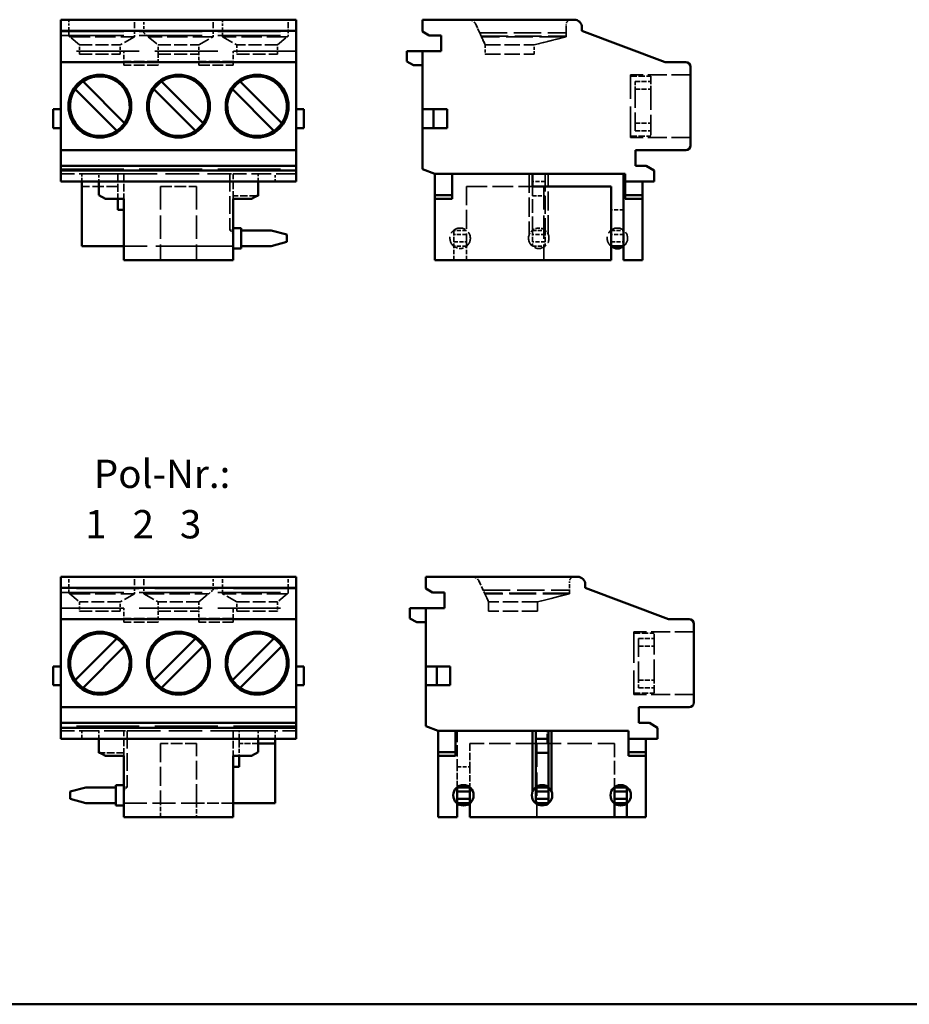
# Model space of a CAD drawing. Units: millimetres. Extents: x 1 to 840, y 1 to 593.
# Drawn here: x 133 to 190, y 460 to 523 of the extents above; entities that cross this region are included whole.
import ezdxf

# ---------------------------------------------------------------- set-up
doc = ezdxf.new("R2010")
doc.units = ezdxf.units.MM
doc.linetypes.add('DASHED', pattern=[0.2067, 0.1654, -0.0413])
for name, color, linetype, lineweight in [('Sichtbar (ISO)', 7, 'Continuous', 50), ('Skizziergeometrie (ISO)', 7, 'Continuous', 25), ('Symbol (ISO)', 1, 'Continuous', 25), ('Verdeckt (ISO)', 5, 'DASHED', 35)]:
    doc.layers.add(name, color=color, linetype=linetype, lineweight=lineweight)
doc.styles.add('Notiztext (DIN)', font='isocpeur.ttf', dxfattribs={"width": 1.1})

msp = doc.modelspace()

# ---------------------------------------------------------------- linework, layer by layer
at = {"layer": 'Sichtbar (ISO)'}
for p, q in [((135.5665966, 522.547713), (135.5665966, 522.047713)), ((135.5665966, 522.547713), (150.5165966, 522.547713)), ((150.5165966, 522.547713), (150.5165966, 522.047713)), ((168.2029122, 522.547713), (158.5529122, 522.547713)), ((158.5529122, 522.547713), (158.5529122, 521.797713)), ((135.5665966, 522.047713), (135.5665966, 521.847713)), ((135.5665966, 519.847713), (135.5665966, 521.847713)), ((135.5665966, 521.847713), (150.5165966, 521.847713)), ((150.5165966, 522.047713), (150.5165966, 521.847713)), ((150.5165966, 519.847713), (150.5165966, 521.847713)), ((158.5529122, 521.797713), (158.9859249, 521.547713)), ((168.7029122, 522.047713), (168.7029122, 521.847713)), ((174.0029122, 519.847713), (168.7029122, 521.847713)), ((159.7529122, 521.547713), (158.9859249, 521.547713)), ((159.7529122, 521.547713), (159.7529122, 520.547713)), ((157.5529122, 519.897713), (157.5529122, 520.547713)), ((157.5529122, 520.547713), (158.5529122, 520.547713)), ((158.5529122, 520.547713), (159.7529122, 520.547713)), ((158.5529122, 516.847713), (158.5529122, 520.547713)), ((135.5665966, 519.547713), (135.5665966, 519.847713)), ((135.5665966, 519.847713), (150.5165966, 519.847713)), ((150.5165966, 519.847713), (150.5165966, 519.547713)), ((157.9859249, 519.647713), (157.5529122, 519.897713)), ((175.3029122, 519.847713), (174.0029122, 519.847713)), ((135.5665966, 519.547713), (135.5665966, 514.547713)), ((150.5165966, 519.547713), (150.5165966, 514.547713)), ((157.9859249, 519.647713), (158.5529122, 519.647713)), ((175.6029122, 519.547713), (175.6029122, 514.547713)), ((139.6095952, 515.9746891), (136.9685727, 518.6157117)), ((144.6095952, 515.9746891), (141.9685727, 518.6157117)), ((149.6095952, 515.9746891), (146.9685727, 518.6157117)), ((136.473598, 518.1207369), (139.1146205, 515.4797144)), ((141.473598, 518.1207369), (144.1146205, 515.4797144)), ((146.473598, 518.1207369), (149.1146205, 515.4797144)), ((135.0665966, 516.847713), (135.0665966, 515.647713)), ((135.5665966, 516.847713), (135.0665966, 516.847713)), ((151.0165966, 516.847713), (150.5165966, 516.847713)), ((151.0165966, 515.647713), (151.0165966, 516.847713)), ((158.5529122, 516.847713), (159.2529122, 516.847713)), ((158.5529122, 516.847713), (158.5529122, 515.647713)), ((159.2529122, 516.847713), (159.2529122, 515.647713)), ((160.1189376, 516.847713), (159.2529122, 516.847713)), ((160.1189376, 516.847713), (160.1189376, 515.647713)), ((135.0665966, 515.647713), (135.5665966, 515.647713)), ((150.5165966, 515.647713), (151.0165966, 515.647713)), ((158.5529122, 515.647713), (159.2529122, 515.647713)), ((158.5529122, 513.047713), (158.5529122, 515.647713)), ((159.2529122, 515.647713), (160.1189376, 515.647713)), ((135.5665966, 514.247713), (135.5665966, 514.547713)), ((135.5665966, 513.247713), (135.5665966, 514.247713)), ((135.5665966, 514.247713), (150.5165966, 514.247713)), ((150.5165966, 514.547713), (150.5165966, 514.247713)), ((150.5165966, 513.247713), (150.5165966, 514.247713)), ((172.1029122, 513.247713), (172.1029122, 514.247713)), ((172.1029122, 514.247713), (175.3029122, 514.247713)), ((135.5665966, 513.247713), (150.5165966, 513.247713)), ((135.5665966, 513.247713), (135.5665966, 512.947713)), ((135.5665966, 512.947713), (135.5665966, 512.247713)), ((150.5165966, 512.947713), (135.5665966, 512.947713)), ((150.5165966, 513.247713), (150.5165966, 512.947713)), ((150.5165966, 512.947713), (150.5165966, 512.247713)), ((159.3529122, 512.747713), (158.5529122, 513.047713)), ((172.7832969, 513.247713), (172.1029122, 513.247713)), ((172.7832969, 513.247713), (173.3029122, 512.947713)), ((173.3029122, 512.947713), (173.3029122, 512.247713)), ((135.5665966, 512.247713), (150.5165966, 512.247713)), ((136.8915966, 512.247713), (136.8915966, 508.1353655)), ((137.9665966, 511.397713), (137.9665966, 512.247713)), ((148.1165966, 511.397713), (148.1165966, 512.247713)), ((159.3529122, 512.747713), (171.4529122, 512.747713)), ((159.3529122, 511.397713), (159.3529122, 512.747713)), ((160.4529122, 511.397713), (160.4529122, 512.747713)), ((165.5529122, 511.947713), (165.5529122, 512.747713)), ((169.5481752, 512.747713), (169.5481752, 512.737713)), ((169.5481752, 512.737713), (171.3529122, 512.737713)), ((171.3529122, 512.737713), (171.3529122, 508.1353655)), ((171.4529122, 512.747713), (171.4529122, 512.247713)), ((171.4529122, 512.247713), (173.3029122, 512.247713)), ((171.4529122, 512.247713), (171.4529122, 511.397713)), ((172.5529122, 511.397713), (172.5529122, 512.247713)), ((165.5529122, 511.947713), (170.5529122, 511.947713)), ((170.5529122, 511.947713), (170.5529122, 508.1353655)), ((137.9665966, 511.397713), (138.3996093, 511.147713)), ((139.5665966, 511.147713), (138.3996093, 511.147713)), ((139.1915966, 511.147713), (139.1915966, 510.447713)), ((139.5665966, 507.247713), (139.5665966, 511.147713)), ((147.6835839, 511.147713), (146.5165966, 511.147713)), ((146.5165966, 507.247713), (146.5165966, 511.147713)), ((147.6835839, 511.147713), (148.1165966, 511.397713)), ((148.1165966, 511.347713), (148.0299941, 511.347713)), ((148.1165966, 511.347713), (148.1165966, 511.397713)), ((159.3529122, 511.397713), (160.4529122, 511.397713)), ((159.3529122, 511.147713), (159.3529122, 511.397713)), ((159.3529122, 511.147713), (160.4529122, 511.147713)), ((159.3529122, 507.247713), (159.3529122, 511.147713)), ((160.4529122, 511.397713), (160.4529122, 511.147713)), ((171.4529122, 511.397713), (172.5529122, 511.397713)), ((171.4529122, 511.147713), (171.4529122, 511.397713)), ((171.4529122, 511.147713), (172.5529122, 511.147713)), ((172.5529122, 511.397713), (172.5529122, 511.147713)), ((172.5529122, 507.247713), (172.5529122, 511.147713)), ((139.5665966, 510.447713), (139.1915966, 510.447713)), ((146.5165966, 509.297713), (147.0165966, 509.297713)), ((147.0165966, 509.297713), (147.0165966, 507.997713)), ((147.0165966, 509.147713), (148.9415966, 509.147713)), ((148.9415966, 509.147713), (149.9415966, 508.8797638)), ((149.9415966, 508.4156622), (149.9415966, 508.8797638)), ((139.5665966, 508.1353655), (136.8915966, 508.1353655)), ((146.5165966, 507.997713), (147.0165966, 507.997713)), ((147.0165966, 508.147713), (148.9415966, 508.147713)), ((149.9415966, 508.4156622), (148.9415966, 508.147713)), ((171.3529122, 508.1353655), (170.5529122, 508.1353655)), ((170.5529122, 508.1353655), (170.5529122, 507.247713)), ((171.3529122, 508.1353655), (171.3529122, 507.247713)), ((139.5665966, 507.247713), (146.5165966, 507.247713)), ((170.5529122, 507.247713), (159.3529122, 507.247713)), ((171.3529122, 507.247713), (172.5529122, 507.247713)), ((150.5165966, 487.1233969), (135.5665966, 487.1233969)), ((135.5665966, 487.1233969), (135.5665966, 486.6233969)), ((135.5665966, 486.4233969), (135.5665966, 486.6233969)), ((150.5165966, 487.1233969), (150.5165966, 486.6233969)), ((150.5165966, 486.4233969), (150.5165966, 486.6233969)), ((168.4135813, 487.1233969), (158.7635813, 487.1233969)), ((158.7635813, 486.3733969), (158.7635813, 487.1233969)), ((168.9135813, 486.4233969), (168.9135813, 486.6233969)), ((135.5665966, 486.4233969), (150.5165966, 486.4233969)), ((135.5665966, 486.4233969), (135.5665966, 484.4233969)), ((150.5165966, 484.4233969), (150.5165966, 486.4233969)), ((158.7635813, 486.3733969), (159.196594, 486.1233969)), ((159.196594, 486.1233969), (159.9635813, 486.1233969)), ((159.9635813, 486.1233969), (159.9635813, 485.1233969)), ((168.9135813, 486.4233969), (174.2135813, 484.4233969)), ((158.7635813, 485.1233969), (157.7635813, 485.1233969)), ((157.7635813, 485.1233969), (157.7635813, 484.4733969)), ((158.7635813, 485.1233969), (158.7635813, 481.4233969)), ((158.7635813, 485.1233969), (159.9635813, 485.1233969)), ((150.5165966, 484.4233969), (135.5665966, 484.4233969)), ((135.5665966, 484.4233969), (135.5665966, 484.1233969)), ((135.5665966, 484.1233969), (135.5665966, 479.1233969)), ((150.5165966, 484.4233969), (150.5165966, 484.1233969)), ((150.5165966, 479.1233969), (150.5165966, 484.1233969)), ((157.7635813, 484.4733969), (158.196594, 484.2233969)), ((158.196594, 484.2233969), (158.7635813, 484.2233969)), ((174.2135813, 484.4233969), (175.5135813, 484.4233969)), ((175.8135813, 484.1233969), (175.8135813, 479.1233969)), ((139.1146205, 483.1913956), (136.473598, 480.550373)), ((144.1146205, 483.1913956), (141.473598, 480.550373)), ((149.1146205, 483.1913956), (146.473598, 480.550373)), ((139.6095952, 482.6964208), (136.9685727, 480.0553983)), ((141.9685727, 480.0553983), (144.6095952, 482.6964208)), ((146.9685727, 480.0553983), (149.6095952, 482.6964208)), ((135.5665966, 481.4233969), (135.0665966, 481.4233969)), ((135.0665966, 481.4233969), (135.0665966, 480.2233969)), ((150.5165966, 481.4233969), (151.0165966, 481.4233969)), ((151.0165966, 481.4233969), (151.0165966, 480.2233969)), ((158.7635813, 481.4233969), (159.4635813, 481.4233969)), ((158.7635813, 480.2233969), (158.7635813, 481.4233969)), ((160.3296067, 481.4233969), (159.4635813, 481.4233969)), ((159.4635813, 481.4233969), (159.4635813, 480.2233969)), ((160.3296067, 481.4233969), (160.3296067, 480.2233969)), ((135.5665966, 480.2233969), (135.0665966, 480.2233969)), ((151.0165966, 480.2233969), (150.5165966, 480.2233969)), ((158.7635813, 480.2233969), (159.4635813, 480.2233969)), ((158.7635813, 480.2233969), (158.7635813, 477.6233969)), ((160.3296067, 480.2233969), (159.4635813, 480.2233969)), ((135.5665966, 479.1233969), (135.5665966, 478.8233969)), ((150.5165966, 479.1233969), (150.5165966, 478.8233969)), ((150.5165966, 478.8233969), (135.5665966, 478.8233969)), ((135.5665966, 478.8233969), (135.5665966, 477.8233969)), ((150.5165966, 477.8233969), (150.5165966, 478.8233969)), ((175.5135813, 478.8233969), (172.3135813, 478.8233969)), ((172.3135813, 478.8233969), (172.3135813, 477.8233969)), ((135.5665966, 477.8233969), (150.5165966, 477.8233969)), ((135.5665966, 477.8233969), (135.5665966, 477.5233969)), ((150.5165966, 477.5233969), (150.5165966, 477.8233969)), ((172.3135813, 477.8233969), (172.9939661, 477.8233969)), ((172.9939661, 477.8233969), (173.5135813, 477.5233969)), ((135.5665966, 477.5233969), (150.5165966, 477.5233969)), ((135.5665966, 477.5233969), (135.5665966, 476.8233969)), ((150.5165966, 476.8233969), (150.5165966, 477.5233969)), ((159.5635813, 477.3233969), (158.7635813, 477.6233969)), ((159.5635813, 475.9733969), (159.5635813, 477.3233969)), ((159.5635813, 477.3233969), (171.6635813, 477.3233969)), ((160.6635813, 477.3233969), (160.6635813, 475.9733969)), ((165.5635813, 473.4733969), (165.5635813, 477.3233969)), ((165.7635813, 476.8233969), (165.7635813, 477.3233969)), ((166.5635813, 477.3233969), (166.5635813, 476.8233969)), ((166.7635813, 477.3233969), (166.7635813, 473.4733969)), ((171.6635813, 477.3233969), (171.6635813, 476.8233969)), ((173.5135813, 477.5233969), (173.5135813, 476.8233969)), ((135.5665966, 476.8233969), (150.5165966, 476.8233969)), ((137.9665966, 475.9733969), (137.9665966, 476.8233969)), ((148.1165966, 475.9733969), (148.1165966, 476.8233969)), ((149.1915966, 476.5233969), (148.1165966, 476.5233969)), ((149.1915966, 476.8233969), (149.1915966, 476.5233969)), ((149.1915966, 476.5233969), (149.1915966, 472.7233969)), ((165.7635813, 475.9233969), (165.7635813, 476.8233969)), ((166.5635813, 476.8233969), (165.7635813, 476.8233969)), ((166.5635813, 476.8233969), (166.5635813, 475.9233969)), ((171.6635813, 476.8233969), (173.5135813, 476.8233969)), ((171.6635813, 476.8233969), (171.6635813, 475.9733969)), ((172.7635813, 475.9733969), (172.7635813, 476.8233969)), ((137.9665966, 475.9733969), (137.9665966, 475.9233969)), ((138.3996093, 475.7233969), (137.9665966, 475.9733969)), ((138.0531991, 475.9233969), (137.9665966, 475.9233969)), ((148.1165966, 475.9733969), (147.6835839, 475.7233969)), ((160.6635813, 475.9733969), (159.5635813, 475.9733969)), ((159.5635813, 475.7233969), (159.5635813, 475.9733969)), ((160.6635813, 475.9733969), (160.6635813, 475.7233969)), ((165.7635813, 475.9233969), (165.7635813, 473.7357445)), ((166.5635813, 475.9233969), (165.7635813, 475.9233969)), ((166.5635813, 473.7357445), (166.5635813, 475.9233969)), ((172.7635813, 475.9733969), (171.6635813, 475.9733969)), ((171.6635813, 475.7233969), (171.6635813, 475.9733969)), ((172.7635813, 475.7233969), (172.7635813, 475.9733969)), ((138.3996093, 475.7233969), (139.5665966, 475.7233969)), ((139.5665966, 475.7233969), (139.5665966, 471.8233969)), ((146.5165966, 475.7233969), (147.6835839, 475.7233969)), ((146.5165966, 475.7233969), (146.5165966, 471.8233969)), ((146.8915966, 475.7233969), (146.8915966, 475.0233969)), ((160.6635813, 475.7233969), (159.5635813, 475.7233969)), ((159.5635813, 475.7233969), (159.5635813, 471.8233969)), ((172.7635813, 475.7233969), (171.6635813, 475.7233969)), ((172.7635813, 475.7233969), (172.7635813, 471.8233969)), ((146.8915966, 475.0233969), (146.5165966, 475.0233969)), ((136.1415966, 473.4554477), (137.1415966, 473.7233969)), ((136.1415966, 473.4554477), (136.1415966, 472.9913461)), ((137.1415966, 473.7233969), (139.0665966, 473.7233969)), ((139.0665966, 473.8733969), (139.0665966, 472.5733969)), ((139.5665966, 473.8733969), (139.0665966, 473.8733969)), ((161.5635813, 473.7233969), (160.7635813, 473.7233969)), ((160.7635813, 473.7233969), (160.7635813, 473.4554477)), ((160.7635813, 473.4554477), (161.5635813, 473.4554477)), ((160.7635813, 472.9913461), (160.7635813, 473.4554477)), ((161.5635813, 473.4554477), (161.5635813, 473.7233969)), ((161.5635813, 473.4554477), (161.5635813, 472.9913461)), ((166.5635813, 473.7233969), (165.7635813, 473.7233969)), ((165.7635813, 473.7233969), (165.7635813, 473.4554477)), ((165.7635813, 473.4554477), (165.7635813, 472.9913461)), ((165.7635813, 473.4554477), (166.5635813, 473.4554477)), ((166.5635813, 473.7233969), (166.5635813, 473.4554477)), ((166.5635813, 473.4554477), (166.5635813, 472.9913461)), ((170.7635813, 473.7233969), (170.7635813, 473.4554477)), ((171.5635813, 473.7233969), (170.7635813, 473.7233969)), ((170.7635813, 473.4554477), (170.7635813, 472.9913461)), ((170.7635813, 473.4554477), (171.5635813, 473.4554477)), ((171.5635813, 473.4554477), (171.5635813, 473.7233969)), ((171.5635813, 473.4554477), (171.5635813, 472.9913461)), ((137.1415966, 472.7233969), (136.1415966, 472.9913461)), ((160.7635813, 472.9913461), (160.7635813, 472.7233969)), ((161.5635813, 472.9913461), (160.7635813, 472.9913461)), ((161.5635813, 472.7233969), (161.5635813, 472.9913461)), ((165.7635813, 472.7233969), (165.7635813, 472.9913461)), ((165.7635813, 472.9913461), (166.5635813, 472.9913461)), ((166.5635813, 472.7233969), (166.5635813, 472.9913461)), ((170.7635813, 472.9913461), (170.7635813, 472.7233969)), ((171.5635813, 472.9913461), (170.7635813, 472.9913461)), ((171.5635813, 472.7233969), (171.5635813, 472.9913461)), ((139.0665966, 472.7233969), (137.1415966, 472.7233969)), ((139.5665966, 472.5733969), (139.0665966, 472.5733969)), ((146.5165966, 472.7233969), (149.1915966, 472.7233969)), ((161.5635813, 472.7233969), (160.7635813, 472.7233969)), ((160.7635813, 472.7110494), (160.7635813, 471.8233969)), ((161.5635813, 471.8233969), (161.5635813, 472.7110494)), ((165.7635813, 472.7233969), (166.5635813, 472.7233969)), ((171.5635813, 472.7233969), (170.7635813, 472.7233969)), ((170.7635813, 471.8233969), (170.7635813, 472.7110494)), ((171.5635813, 472.7110494), (171.5635813, 471.8233969)), ((139.5665966, 471.8233969), (146.5165966, 471.8233969)), ((160.7635813, 471.8233969), (159.5635813, 471.8233969)), ((170.7635813, 471.8233969), (161.5635813, 471.8233969)), ((170.7635813, 471.8233969), (171.5635813, 471.8233969)), ((171.5635813, 471.8233969), (172.7635813, 471.8233969))]:
    msp.add_line(p, q, dxfattribs=at)
for centre, radius in [((138.0415966, 517.047713), 2), ((143.0415966, 517.047713), 2), ((148.0415966, 517.047713), 2), ((138.0415966, 481.6233969), 2), ((143.0415966, 481.6233969), 2), ((148.0415966, 481.6233969), 2), ((161.1635813, 473.2233969), 0.65), ((166.1635813, 473.2233969), 0.65), ((171.1635813, 473.2233969), 0.65)]:
    msp.add_circle(centre, radius, dxfattribs=at)
for centre, radius, start, end in [((168.2029122, 522.047713), 0.5, 0, 90), ((175.3029122, 519.547713), 0.3, 0, 90), ((138.0415966, 517.047713), 1.9, 124.384892149, 145.615107851), ((138.0415966, 517.047713), 1.9, 325.615107851, 124.384892149), ((143.0415966, 517.047713), 1.9, 124.384892149, 145.615107851), ((143.0415966, 517.047713), 1.9, 325.615107851, 124.384892149), ((148.0415966, 517.047713), 1.9, 124.384892149, 145.615107851), ((148.0415966, 517.047713), 1.9, 325.615107851, 124.384892149), ((138.0415966, 517.047713), 1.9, 145.615107851, 304.384892149), ((143.0415966, 517.047713), 1.9, 145.615107851, 304.384892149), ((148.0415966, 517.047713), 1.9, 145.615107851, 304.384892149), ((138.0415966, 517.047713), 1.9, 304.384892149, 325.615107851), ((143.0415966, 517.047713), 1.9, 304.384892149, 325.615107851), ((148.0415966, 517.047713), 1.9, 304.384892149, 325.615107851), ((175.3029122, 514.547713), 0.3, 270, 0), ((170.9529122, 508.647713), 0.65, 232.020127555, 307.979872445), ((168.4135813, 486.6233969), 0.5, 0, 90), ((175.5135813, 484.1233969), 0.3, 0, 90), ((138.0415966, 481.6233969), 1.9, 55.615107851, 214.384892149), ((143.0415966, 481.6233969), 1.9, 55.615107851, 214.384892149), ((148.0415966, 481.6233969), 1.9, 55.615107851, 214.384892149), ((138.0415966, 481.6233969), 1.9, 34.384892149, 55.615107851), ((143.0415966, 481.6233969), 1.9, 34.384892149, 55.615107851), ((148.0415966, 481.6233969), 1.9, 34.384892149, 55.615107851), ((138.0415966, 481.6233969), 1.9, 235.615107851, 34.384892149), ((143.0415966, 481.6233969), 1.9, 235.615107851, 34.384892149), ((148.0415966, 481.6233969), 1.9, 235.615107851, 34.384892149), ((138.0415966, 481.6233969), 1.9, 214.384892149, 235.615107851), ((143.0415966, 481.6233969), 1.9, 214.384892149, 235.615107851), ((148.0415966, 481.6233969), 1.9, 214.384892149, 235.615107851), ((175.5135813, 479.1233969), 0.3, 270, 0)]:
    msp.add_arc(centre, radius, start, end, dxfattribs=at)
at = {"layer": 'Skizziergeometrie (ISO)', "color": 3, "lineweight": 50}
msp.add_line((32.2484758, 459.9308147), (273.3503226, 459.9308147), dxfattribs=at)
at = {"layer": 'Verdeckt (ISO)', "ltscale": 0.897467}
for p, q in [((136.0765966, 522.547713), (136.0765966, 522.247713)), ((140.2415966, 522.247713), (140.2415966, 522.547713)), ((140.8415966, 522.247713), (140.8415966, 522.547713)), ((145.2415966, 522.247713), (145.2415966, 522.547713)), ((145.8415966, 522.547713), (145.8415966, 522.247713)), ((150.0065966, 522.247713), (150.0065966, 522.547713)), ((136.0765966, 486.8233969), (136.0765966, 487.1233969)), ((140.2415966, 486.8233969), (140.2415966, 487.1233969)), ((140.8415966, 486.8233969), (140.8415966, 487.1233969)), ((145.2415966, 486.8233969), (145.2415966, 487.1233969)), ((145.8415966, 486.8233969), (145.8415966, 487.1233969)), ((150.0065966, 486.8233969), (150.0065966, 487.1233969))]:
    msp.add_line(p, q, dxfattribs=at)
at = {"layer": 'Verdeckt (ISO)', "ltscale": 1.413182}
for p, q in [((136.0765966, 521.5057143), (136.0765966, 522.247713)), ((150.0065966, 522.247713), (150.0065966, 521.5057143)), ((167.7036447, 521.5057143), (167.7036447, 522.247713)), ((136.0765966, 486.0813982), (136.0765966, 486.8233969)), ((150.0065966, 486.0813982), (150.0065966, 486.8233969)), ((167.9135813, 486.0813982), (167.9135813, 486.8233969))]:
    msp.add_line(p, q, dxfattribs=at)
at = {"layer": 'Verdeckt (ISO)', "ltscale": 1.486296}
for p, q in [((140.2415966, 522.247713), (140.2415966, 521.4673283)), ((145.2415966, 522.247713), (145.2415966, 521.4673283)), ((145.8415966, 521.4673283), (145.8415966, 522.247713)), ((140.2415966, 486.8233969), (140.2415966, 486.0430122)), ((140.8415966, 486.8233969), (140.8415966, 486.0430122)), ((145.8415966, 486.0430122), (145.8415966, 486.8233969)), ((167.9143139, 486.0430122), (167.9143139, 486.8233969))]:
    msp.add_line(p, q, dxfattribs=at)
at = {"layer": 'Verdeckt (ISO)', "ltscale": 1.037598}
for p, q in [((140.8415966, 521.7029027), (140.8415966, 522.247713)), ((167.7029122, 521.7029027), (167.7029122, 522.247713)), ((145.2415966, 486.2785866), (145.2415966, 486.8233969))]:
    msp.add_line(p, q, dxfattribs=at)
at = {"layer": 'Verdeckt (ISO)', "ltscale": 1.168267}
msp.add_line((161.9418895, 522.2589091), (162.2009908, 521.7029027), dxfattribs=at)
at = {"layer": 'Verdeckt (ISO)', "ltscale": 1.58263}
for p, q in [((161.9426221, 522.2589091), (162.2936139, 521.5057143)), ((162.1525587, 486.834593), (162.5035505, 486.0813982))]:
    msp.add_line(p, q, dxfattribs=at)
at = {"layer": 'Verdeckt (ISO)', "ltscale": 24.109015}
for p, q in [((135.5665966, 521.797713), (150.5165966, 521.797713)), ((135.5665966, 521.547713), (150.5165966, 521.547713)), ((150.5165966, 520.547713), (135.5665966, 520.547713)), ((135.5665966, 513.047713), (150.5165966, 513.047713)), ((150.5165966, 486.3733969), (135.5665966, 486.3733969)), ((135.5665966, 486.1233969), (150.5165966, 486.1233969)), ((135.5665966, 485.1233969), (150.5165966, 485.1233969)), ((150.5165966, 477.6233969), (135.5665966, 477.6233969))]:
    msp.add_line(p, q, dxfattribs=at)
at = {"layer": 'Verdeckt (ISO)', "ltscale": 0.69795}
for p, q in [((140.8415966, 521.7029027), (141.1223433, 521.4673283)), ((167.7029122, 521.7029027), (167.7029122, 521.4673283)), ((144.9608499, 486.0430122), (145.2415966, 486.2785866))]:
    msp.add_line(p, q, dxfattribs=at)
at = {"layer": 'Verdeckt (ISO)', "ltscale": 2.3359}
msp.add_line((162.2009908, 521.7029027), (162.5529122, 520.947713), dxfattribs=at)
at = {"layer": 'Verdeckt (ISO)', "ltscale": 10.479391}
for p, q in [((162.2009908, 521.7029027), (167.7029122, 521.7029027)), ((162.4116599, 486.2785866), (167.9135813, 486.2785866))]:
    msp.add_line(p, q, dxfattribs=at)
at = {"layer": 'Verdeckt (ISO)', "ltscale": 0.113645}
for p, q in [((136.1223433, 521.4673283), (136.0765966, 521.5057143)), ((150.0065966, 521.5057143), (149.9608499, 521.4673283)), ((167.7036447, 521.4673283), (167.7036447, 521.5057143)), ((136.0765966, 486.0813982), (136.1223433, 486.0430122)), ((150.0065966, 486.0813982), (149.9608499, 486.0430122)), ((167.9135813, 486.0813982), (167.9135813, 486.0430122))]:
    msp.add_line(p, q, dxfattribs=at)
at = {"layer": 'Verdeckt (ISO)', "ltscale": 4.197142}
for p, q in [((136.7415966, 520.947713), (136.1223433, 521.4673283)), ((141.1223433, 521.4673283), (141.7415966, 520.947713)), ((149.3415966, 520.947713), (149.9608499, 521.4673283)), ((167.7029122, 521.4673283), (165.6529122, 520.947713)), ((165.6536447, 520.947713), (167.7036447, 521.4673283)), ((136.1223433, 486.0430122), (136.7415966, 485.5233969)), ((144.3415966, 485.5233969), (144.9608499, 486.0430122)), ((149.9608499, 486.0430122), (149.3415966, 485.5233969)), ((167.9135813, 486.0430122), (165.8635813, 485.5233969))]:
    msp.add_line(p, q, dxfattribs=at)
at = {"layer": 'Verdeckt (ISO)', "ltscale": 7.845828}
for p, q in [((136.1223433, 521.4673283), (140.2415966, 521.4673283)), ((145.2415966, 521.4673283), (141.1223433, 521.4673283)), ((149.9608499, 521.4673283), (145.8415966, 521.4673283)), ((136.1223433, 486.0430122), (140.2415966, 486.0430122)), ((140.8415966, 486.0430122), (144.9608499, 486.0430122)), ((149.9608499, 486.0430122), (145.8415966, 486.0430122))]:
    msp.add_line(p, q, dxfattribs=at)
at = {"layer": 'Verdeckt (ISO)', "ltscale": 4.377595}
for p, q in [((140.2415966, 521.4673283), (139.3415966, 520.947713)), ((144.3415966, 520.947713), (145.2415966, 521.4673283)), ((145.8415966, 521.4673283), (146.7415966, 520.947713)), ((140.2415966, 486.0430122), (139.3415966, 485.5233969)), ((140.8415966, 486.0430122), (141.7415966, 485.5233969)), ((146.7415966, 485.5233969), (145.8415966, 486.0430122)), ((165.8643139, 485.5233969), (167.9143139, 486.0430122))]:
    msp.add_line(p, q, dxfattribs=at)
at = {"layer": 'Verdeckt (ISO)', "ltscale": 0.001295}
for p, q in [((162.2936139, 521.5057143), (162.2928813, 521.5057143)), ((162.3107694, 521.4673283), (162.3115019, 521.4673283)), ((162.5536447, 520.947713), (162.5529122, 520.947713)), ((162.5536447, 520.347713), (162.5529122, 520.347713)), ((167.9135813, 486.0813982), (167.9143139, 486.0813982)), ((167.9135813, 486.0430122), (167.9143139, 486.0430122)), ((165.8635813, 485.5233969), (165.8643139, 485.5233969)), ((165.8643139, 484.9233969), (165.8635813, 484.9233969))]:
    msp.add_line(p, q, dxfattribs=at)
at = {"layer": 'Verdeckt (ISO)', "ltscale": 1.725944}
for p, q in [((162.2936139, 521.5057143), (162.5536447, 520.947713)), ((162.7635813, 485.5233969), (162.5035505, 486.0813982))]:
    msp.add_line(p, q, dxfattribs=at)
at = {"layer": 'Verdeckt (ISO)', "ltscale": 10.304367}
for p, q in [((162.2936139, 521.5057143), (167.7036447, 521.5057143)), ((167.9135813, 486.0813982), (162.5035505, 486.0813982))]:
    msp.add_line(p, q, dxfattribs=at)
at = {"layer": 'Verdeckt (ISO)', "ltscale": 10.270296}
for p, q in [((167.7036447, 521.4673283), (162.3115019, 521.4673283)), ((167.9135813, 486.0430122), (162.5214385, 486.0430122))]:
    msp.add_line(p, q, dxfattribs=at)
at = {"layer": 'Verdeckt (ISO)', "ltscale": 4.952111}
for p, q in [((136.7415966, 520.947713), (139.3415966, 520.947713)), ((136.7415966, 520.347713), (139.3415966, 520.347713)), ((141.7415966, 520.947713), (144.3415966, 520.947713)), ((141.7415966, 520.347713), (144.3415966, 520.347713)), ((149.3415966, 520.947713), (146.7415966, 520.947713)), ((146.7415966, 520.347713), (149.3415966, 520.347713)), ((139.3415966, 485.5233969), (136.7415966, 485.5233969)), ((144.3415966, 485.5233969), (141.7415966, 485.5233969)), ((146.7415966, 485.5233969), (149.3415966, 485.5233969)), ((136.7415966, 484.9233969), (139.3415966, 484.9233969)), ((141.7415966, 484.9233969), (144.3415966, 484.9233969)), ((146.7415966, 484.9233969), (149.3415966, 484.9233969))]:
    msp.add_line(p, q, dxfattribs=at)
at = {"layer": 'Verdeckt (ISO)', "ltscale": 1.142718}
for p, q in [((136.7415966, 520.347713), (136.7415966, 520.947713)), ((139.3415966, 520.347713), (139.3415966, 520.947713)), ((141.7415966, 520.347713), (141.7415966, 520.947713)), ((144.3415966, 520.347713), (144.3415966, 520.947713)), ((146.7415966, 520.947713), (146.7415966, 520.347713)), ((149.3415966, 520.347713), (149.3415966, 520.947713)), ((162.5529122, 520.947713), (162.5529122, 520.347713)), ((162.5536447, 520.947713), (162.5536447, 520.347713)), ((165.6529122, 520.347713), (165.6529122, 520.947713)), ((165.6536447, 520.347713), (165.6536447, 520.947713)), ((136.7415966, 485.5233969), (136.7415966, 484.9233969)), ((139.3415966, 484.9233969), (139.3415966, 485.5233969)), ((141.7415966, 485.5233969), (141.7415966, 484.9233969)), ((144.3415966, 485.5233969), (144.3415966, 484.9233969)), ((146.7415966, 484.9233969), (146.7415966, 485.5233969)), ((149.3415966, 485.5233969), (149.3415966, 484.9233969)), ((162.7635813, 484.9233969), (162.7635813, 485.5233969)), ((162.7643139, 485.5233969), (162.7643139, 484.9233969)), ((165.8635813, 485.5233969), (165.8635813, 484.9233969)), ((165.8643139, 484.9233969), (165.8643139, 485.5233969))]:
    msp.add_line(p, q, dxfattribs=at)
at = {"layer": 'Verdeckt (ISO)', "ltscale": 1.714127}
for p, q in [((139.5665966, 519.647713), (139.5665966, 520.547713)), ((146.5165966, 519.647713), (146.5165966, 520.547713)), ((160.5529122, 507.247713), (160.5529122, 508.147713)), ((161.3529122, 507.247713), (161.3529122, 508.147713)), ((139.5665966, 484.2233969), (139.5665966, 485.1233969)), ((146.5165966, 485.1233969), (146.5165966, 484.2233969)), ((141.8915966, 471.8233969), (141.8915966, 472.7233969)), ((144.1915966, 472.7233969), (144.1915966, 471.8233969))]:
    msp.add_line(p, q, dxfattribs=at)
at = {"layer": 'Verdeckt (ISO)', "ltscale": 1.333188}
for p, q in [((141.7415966, 520.347713), (141.7415966, 519.647713)), ((144.3415966, 519.647713), (144.3415966, 520.347713)), ((173.0815873, 518.1207369), (173.0815873, 518.6157117)), ((141.7415966, 484.9233969), (141.7415966, 484.2233969)), ((144.3415966, 484.2233969), (144.3415966, 484.9233969)), ((173.2922565, 480.550373), (173.2922565, 480.0553983))]:
    msp.add_line(p, q, dxfattribs=at)
at = {"layer": 'Verdeckt (ISO)', "ltscale": 5.904459}
for p, q in [((162.5536447, 520.947713), (165.6536447, 520.947713)), ((162.5536447, 520.347713), (165.6536447, 520.347713)), ((165.8635813, 485.5233969), (162.7635813, 485.5233969)), ((165.8635813, 484.9233969), (162.7635813, 484.9233969))]:
    msp.add_line(p, q, dxfattribs=at)
at = {"layer": 'Verdeckt (ISO)', "ltscale": 4.142615}
for p, q in [((141.7415966, 519.897713), (139.5665966, 519.897713)), ((146.5165966, 519.897713), (144.3415966, 519.897713)), ((141.7415966, 519.647713), (139.5665966, 519.647713)), ((144.3415966, 519.647713), (146.5165966, 519.647713)), ((141.7415966, 484.4733969), (139.5665966, 484.4733969)), ((141.7415966, 484.2233969), (139.5665966, 484.2233969)), ((146.5165966, 484.4733969), (144.3415966, 484.4733969)), ((146.5165966, 484.2233969), (144.3415966, 484.2233969))]:
    msp.add_line(p, q, dxfattribs=at)
at = {"layer": 'Verdeckt (ISO)', "ltscale": 11.967462}
for p, q in [((171.7815873, 515.047713), (171.7815873, 519.047713)), ((171.9922565, 483.6233969), (171.9922565, 479.6233969))]:
    msp.add_line(p, q, dxfattribs=at)
at = {"layer": 'Verdeckt (ISO)', "ltscale": 7.278365}
for p, q in [((175.6029122, 519.047713), (171.7815873, 519.047713)), ((175.6029122, 515.047713), (171.7815873, 515.047713)), ((175.8135813, 483.6233969), (171.9922565, 483.6233969)), ((175.8135813, 479.6233969), (171.9922565, 479.6233969))]:
    msp.add_line(p, q, dxfattribs=at)
at = {"layer": 'Verdeckt (ISO)', "ltscale": 2.476006}
for p, q in [((171.7815873, 518.947713), (173.0815873, 518.947713)), ((171.7815873, 515.147713), (173.0815873, 515.147713)), ((171.9922565, 483.5233969), (173.2922565, 483.5233969)), ((171.9922565, 479.7233969), (173.2922565, 479.7233969)), ((160.7635813, 473.7233969), (160.7635813, 475.0233969)), ((161.5635813, 475.0233969), (161.5635813, 473.7233969))]:
    msp.add_line(p, q, dxfattribs=at)
at = {"layer": 'Verdeckt (ISO)', "ltscale": 1.340846}
for p, q in [((172.0815873, 518.6157117), (172.0815873, 518.1207369)), ((172.2922565, 480.0553983), (172.2922565, 480.550373))]:
    msp.add_line(p, q, dxfattribs=at)
at = {"layer": 'Verdeckt (ISO)', "ltscale": 1.904597}
for p, q in [((172.0815873, 518.6157117), (173.0815873, 518.6157117)), ((172.0815873, 518.1207369), (173.0815873, 518.1207369)), ((172.0815873, 515.9746891), (173.0815873, 515.9746891)), ((172.0815873, 515.4797144), (173.0815873, 515.4797144)), ((160.5529122, 509.147713), (160.5529122, 508.147713)), ((165.5529122, 509.147713), (165.5529122, 508.147713)), ((166.3529122, 509.147713), (166.3529122, 508.147713)), ((172.2922565, 483.1913956), (173.2922565, 483.1913956)), ((172.2922565, 482.6964208), (173.2922565, 482.6964208)), ((172.2922565, 480.550373), (173.2922565, 480.550373)), ((172.2922565, 480.0553983), (173.2922565, 480.0553983))]:
    msp.add_line(p, q, dxfattribs=at)
at = {"layer": 'Verdeckt (ISO)', "ltscale": 2.171723}
for p, q in [((173.0815873, 518.947713), (173.0815873, 518.6157117)), ((173.2922565, 479.7233969), (173.2922565, 480.0553983))]:
    msp.add_line(p, q, dxfattribs=at)
at = {"layer": 'Verdeckt (ISO)', "ltscale": 7.113884}
for p, q in [((172.0815873, 518.1207369), (172.0815873, 515.4797144)), ((172.2922565, 480.550373), (172.2922565, 483.1913956))]:
    msp.add_line(p, q, dxfattribs=at)
at = {"layer": 'Verdeckt (ISO)', "ltscale": 7.856315}
for p, q in [((173.0815873, 518.1207369), (173.0815873, 515.147713)), ((173.2922565, 480.550373), (173.2922565, 483.5233969))]:
    msp.add_line(p, q, dxfattribs=at)
at = {"layer": 'Verdeckt (ISO)', "ltscale": 7.618686}
for p, q in [((139.5665966, 512.747713), (135.5665966, 512.747713)), ((150.5165966, 512.747713), (146.5165966, 512.747713)), ((139.5665966, 477.3233969), (135.5665966, 477.3233969)), ((146.5165966, 477.3233969), (150.5165966, 477.3233969))]:
    msp.add_line(p, q, dxfattribs=at)
at = {"layer": 'Verdeckt (ISO)', "ltscale": 0.018947}
for p, q in [((136.8915966, 512.747713), (136.8915966, 512.737713)), ((139.1915966, 512.737713), (139.1915966, 512.747713)), ((162.5683183, 477.3133969), (162.5683183, 477.3233969))]:
    msp.add_line(p, q, dxfattribs=at)
at = {"layer": 'Verdeckt (ISO)', "ltscale": 4.380702}
for p, q in [((139.1915966, 512.737713), (136.8915966, 512.737713)), ((139.1915966, 511.947713), (136.8915966, 511.947713)), ((141.8915966, 511.947713), (144.1915966, 511.947713)), ((141.8915966, 508.147713), (144.1915966, 508.147713)), ((146.8915966, 477.3133969), (149.1915966, 477.3133969)), ((144.1915966, 476.5233969), (141.8915966, 476.5233969))]:
    msp.add_line(p, q, dxfattribs=at)
at = {"layer": 'Verdeckt (ISO)', "ltscale": 0.933201}
msp.add_line((136.8915966, 512.737713), (136.8915966, 512.247713), dxfattribs=at)
at = {"layer": 'Verdeckt (ISO)', "ltscale": 0.952248}
for p, q in [((137.9665966, 512.247713), (137.9665966, 512.747713)), ((148.1165966, 512.747713), (148.1165966, 512.247713)), ((149.1915966, 512.247713), (149.1915966, 512.747713)), ((136.8915966, 477.3233969), (136.8915966, 476.8233969)), ((137.9665966, 477.3233969), (137.9665966, 476.8233969)), ((148.1165966, 477.3233969), (148.1165966, 476.8233969)), ((149.1915966, 477.3233969), (149.1915966, 476.8233969))]:
    msp.add_line(p, q, dxfattribs=at)
at = {"layer": 'Verdeckt (ISO)', "ltscale": 3.028368}
msp.add_line((139.1915966, 512.737713), (139.1915966, 511.147713), dxfattribs=at)
at = {"layer": 'Verdeckt (ISO)', "ltscale": 12.856602}
for p, q in [((139.5665966, 512.747713), (146.3165966, 512.747713)), ((139.7665966, 477.3233969), (146.5165966, 477.3233969))]:
    msp.add_line(p, q, dxfattribs=at)
at = {"layer": 'Verdeckt (ISO)', "ltscale": 3.047415}
for p, q in [((139.5665966, 512.747713), (139.5665966, 511.147713)), ((146.5165966, 511.147713), (146.5165966, 512.747713)), ((139.5665966, 475.7233969), (139.5665966, 477.3233969)), ((146.5165966, 477.3233969), (146.5165966, 475.7233969))]:
    msp.add_line(p, q, dxfattribs=at)
at = {"layer": 'Verdeckt (ISO)', "ltscale": 6.83329}
for p, q in [((146.3165966, 512.747713), (146.3165966, 509.1600606)), ((166.3529122, 512.747713), (166.3529122, 509.1600606)), ((139.7665966, 477.3233969), (139.7665966, 473.7357445))]:
    msp.add_line(p, q, dxfattribs=at)
at = {"layer": 'Verdeckt (ISO)', "ltscale": 0.53863}
for p, q in [((146.3165966, 512.747713), (146.5165966, 512.747713)), ((139.5665966, 477.3233969), (139.7665966, 477.3233969))]:
    msp.add_line(p, q, dxfattribs=at)
at = {"layer": 'Verdeckt (ISO)', "ltscale": 7.332982}
for p, q in [((165.3529122, 512.747713), (165.3529122, 508.897713)), ((166.5529122, 508.897713), (166.5529122, 512.747713))]:
    msp.add_line(p, q, dxfattribs=at)
at = {"layer": 'Verdeckt (ISO)', "ltscale": 1.523657}
for p, q in [((166.3529122, 512.247713), (165.5529122, 512.247713)), ((165.5529122, 511.347713), (166.3529122, 511.347713)), ((171.3529122, 510.447713), (170.5529122, 510.447713)), ((161.3529122, 509.147713), (160.5529122, 509.147713)), ((165.5529122, 509.147713), (166.3529122, 509.147713)), ((170.5529122, 509.147713), (171.3529122, 509.147713)), ((161.3529122, 508.8797638), (160.5529122, 508.8797638)), ((166.3529122, 508.8797638), (165.5529122, 508.8797638)), ((171.3529122, 508.8797638), (170.5529122, 508.8797638)), ((160.5529122, 508.4156622), (161.3529122, 508.4156622)), ((161.3529122, 508.147713), (160.5529122, 508.147713)), ((166.3529122, 508.4156622), (165.5529122, 508.4156622)), ((165.5529122, 508.147713), (166.3529122, 508.147713)), ((170.5529122, 508.4156622), (171.3529122, 508.4156622)), ((171.3529122, 508.147713), (170.5529122, 508.147713)), ((146.8915966, 476.5233969), (146.8915966, 477.3233969)), ((166.4949522, 476.5233969), (166.4949522, 477.3233969)), ((146.8915966, 476.5233969), (146.8915966, 475.7233969)), ((160.7635813, 475.0233969), (161.5635813, 475.0233969))]:
    msp.add_line(p, q, dxfattribs=at)
at = {"layer": 'Verdeckt (ISO)', "ltscale": 8.951974}
for p, q in [((141.8915966, 511.947713), (141.8915966, 507.247713)), ((144.1915966, 511.947713), (144.1915966, 507.247713)), ((166.284283, 511.947713), (166.284283, 507.247713)), ((165.8322105, 476.5233969), (165.8322105, 471.8233969))]:
    msp.add_line(p, q, dxfattribs=at)
at = {"layer": 'Verdeckt (ISO)', "ltscale": 7.237747}
for p, q in [((161.3529122, 511.947713), (161.3529122, 508.147713)), ((141.8915966, 476.5233969), (141.8915966, 472.7233969)), ((144.1915966, 472.7233969), (144.1915966, 476.5233969))]:
    msp.add_line(p, q, dxfattribs=at)
at = {"layer": 'Verdeckt (ISO)', "ltscale": 7.999626}
msp.add_line((161.3529122, 511.947713), (165.5529122, 511.947713), dxfattribs=at)
at = {"layer": 'Verdeckt (ISO)', "ltscale": 5.309532}
msp.add_line((165.5529122, 509.1600606), (165.5529122, 511.947713), dxfattribs=at)
at = {"layer": 'Verdeckt (ISO)', "ltscale": 2.882463}
for p, q in [((148.0299941, 511.347713), (146.5165966, 511.347713)), ((139.5665966, 475.9233969), (138.0531991, 475.9233969))]:
    msp.add_line(p, q, dxfattribs=at)
at = {"layer": 'Verdeckt (ISO)', "ltscale": 0.380839}
for p, q in [((146.3165966, 509.1600606), (146.5165966, 509.1600606)), ((139.7665966, 473.7357445), (139.5665966, 473.7357445))]:
    msp.add_line(p, q, dxfattribs=at)
at = {"layer": 'Verdeckt (ISO)', "ltscale": 13.237541}
msp.add_line((146.5165966, 508.1353655), (139.5665966, 508.1353655), dxfattribs=at)
at = {"layer": 'Verdeckt (ISO)', "ltscale": 4.428319}
for p, q in [((144.1915966, 508.147713), (146.5165966, 508.147713)), ((146.5165966, 472.7233969), (144.1915966, 472.7233969))]:
    msp.add_line(p, q, dxfattribs=at)
at = {"layer": 'Verdeckt (ISO)', "ltscale": 1.663293}
msp.add_line((162.1532912, 486.834593), (162.5221711, 486.0430122), dxfattribs=at)
at = {"layer": 'Verdeckt (ISO)', "ltscale": 2.03234}
msp.add_line((162.5221711, 486.0430122), (162.7643139, 485.5233969), dxfattribs=at)
at = {"layer": 'Verdeckt (ISO)', "ltscale": 3.437376}
msp.add_line((160.7635813, 477.3133969), (162.5683183, 477.3133969), dxfattribs=at)
at = {"layer": 'Verdeckt (ISO)', "ltscale": 4.361655}
msp.add_line((160.7635813, 477.3133969), (160.7635813, 475.0233969), dxfattribs=at)
at = {"layer": 'Verdeckt (ISO)', "ltscale": 2.333153}
msp.add_line((148.1165966, 476.5233969), (146.8915966, 476.5233969), dxfattribs=at)
at = {"layer": 'Verdeckt (ISO)', "ltscale": 2.856945}
msp.add_line((161.5635813, 476.5233969), (161.5635813, 475.0233969), dxfattribs=at)
at = {"layer": 'Verdeckt (ISO)', "ltscale": 8.130343}
msp.add_line((165.8322105, 476.5233969), (161.5635813, 476.5233969), dxfattribs=at)
at = {"layer": 'Verdeckt (ISO)', "ltscale": 9.392665}
msp.add_line((165.8322105, 476.5233969), (170.7635813, 476.5233969), dxfattribs=at)
at = {"layer": 'Verdeckt (ISO)', "ltscale": 5.33305}
msp.add_line((170.7635813, 476.5233969), (170.7635813, 473.7233969), dxfattribs=at)
at = {"layer": 'Verdeckt (ISO)', "ltscale": 8.809122}
msp.add_line((139.5665966, 472.7233969), (144.1915966, 472.7233969), dxfattribs=at)
at = {"layer": 'Verdeckt (ISO)', "ltscale": 0.023418}
for p, q in [((160.7635813, 472.7233969), (160.7635813, 472.7110494)), ((161.5635813, 472.7110494), (161.5635813, 472.7233969)), ((170.7635813, 472.7110494), (170.7635813, 472.7233969)), ((171.5635813, 472.7110494), (171.5635813, 472.7233969))]:
    msp.add_line(p, q, dxfattribs=at)
at = {"layer": 'Verdeckt (ISO)', "ltscale": 1.080542}
for centre in [(161.4886829, 522.047713), (161.4894155, 522.047713), (161.6993521, 486.6233969), (161.7000846, 486.6233969)]:
    msp.add_arc(centre, 0.5, 24.985708445, 90, dxfattribs=at)
at = {"layer": 'Verdeckt (ISO)', "ltscale": 0.897467}
for centre in [(168.0029122, 522.247713), (168.0036447, 522.247713), (168.2135813, 486.8233969), (168.2143139, 486.8233969)]:
    msp.add_arc(centre, 0.3, 90, 180, dxfattribs=at)
at = {"layer": 'Verdeckt (ISO)', "ltscale": 0.743417}
for centre, start, end in [((145.9165966, 508.647713), 22.619864948, 52.020127555), ((165.9529122, 508.647713), 127.979872445, 157.380135052), ((165.9529122, 508.647713), 22.619864948, 52.020127555), ((140.1665966, 473.2233969), 127.979872445, 157.380135052)]:
    msp.add_arc(centre, 0.65, start, end, dxfattribs=at)
at = {"layer": 'Verdeckt (ISO)', "ltscale": 6.137469}
for centre in [(160.9529122, 508.647713), (170.9529122, 508.647713)]:
    msp.add_arc(centre, 0.65, 307.979872445, 232.020127555, dxfattribs=at)
at = {"layer": 'Verdeckt (ISO)', "ltscale": 1.641246}
for centre, start, end in [((165.9529122, 508.647713), 52.020127555, 127.979872445), ((160.9529122, 508.647713), 232.020127555, 307.979872445)]:
    msp.add_arc(centre, 0.65, start, end, dxfattribs=at)
at = {"layer": 'Verdeckt (ISO)', "ltscale": 4.866902}
msp.add_arc((165.9529122, 508.647713), 0.65, 157.380135052, 22.619864948, dxfattribs=at)

# ---------------------------------------------------------------- texts
at = {"layer": 'Symbol (ISO)', "color": 5, "insert": (137.1026119, 494.5673688), "char_height": 1.800000072, "width": 12.021230419, "attachment_point": 1, "line_spacing_factor": 1.068348, "style": 'Notiztext (DIN)'}
msp.add_mtext('{\\fISOCPEUR|b0|i0;\\H1.8000; Pol-Nr.:\\P1   2   3}', dxfattribs=at)

doc.saveas('drawing.dxf')
